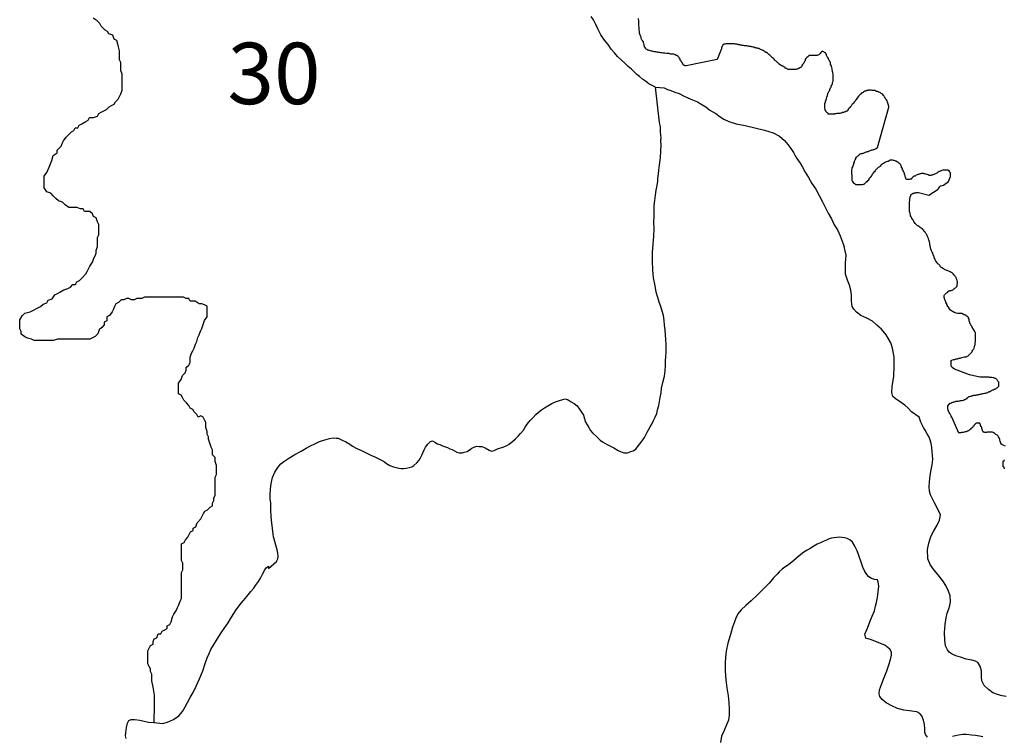
# Model space of a CAD drawing. Extents: x 167841 to 339725, y 9114493 to 9336133.
# Drawn here: x 229444 to 253479, y 9128088 to 9145593 of the extents above; entities that cross this region are included whole.
import ezdxf

# ---------------------------------------------------------------- set-up
doc = ezdxf.new("R2010")
doc.units = 0

msp = doc.modelspace()

# ---------------------------------------------------------------- linework, layer by layer
at = {"layer": '0TOC_ZAE'}
for points in [[(232700.25, 9129287), (232668.19, 9129446), (232668.02, 9129542), (232667.89, 9129606), (232636.02, 9129669), (232635.89, 9129733), (232604.02, 9129797), (232572.14, 9129860), (232572.02, 9129924), (232571.89, 9129988), (232571.78, 9130051), (232571.66, 9130115), (232571.53, 9130179), (232603.17, 9130243), (232634.81, 9130306), (232698.28, 9130338), (232698.16, 9130402), (232729.8, 9130466), (232793.27, 9130498), (232824.84, 9130594), (232888.36, 9130594), (232920, 9130657), (232983.47, 9130689), (233046.92, 9130721), (233046.81, 9130785), (233110.27, 9130817), (233141.91, 9130881), (233173.42, 9131008), (233205.08, 9131072), (233268.41, 9131168), (233300.06, 9131232), (233331.69, 9131296), (233363.28, 9131391), (233394.92, 9131455), (233394.8, 9131519), (233394.69, 9131582), (233394.56, 9131646), (233394.38, 9131742), (233394.2, 9131837), (233393.97, 9131965), (233393.72, 9132092), (233425.36, 9132156), (233425.19, 9132251), (233425.06, 9132315), (233393.19, 9132379), (233393.06, 9132443), (233392.95, 9132506), (233392.83, 9132570), (233392.64, 9132666), (233392.53, 9132729), (233392.41, 9132793), (233455.88, 9132825), (233487.5, 9132889), (233550.91, 9132953), (233582.55, 9133016), (233614.19, 9133080), (233677.66, 9133112), (233677.53, 9133176), (233741, 9133208), (233772.58, 9133304), (233867.67, 9133399), (233899.31, 9133463), (233930.95, 9133527), (233962.59, 9133591), (234026.06, 9133623), (234089.47, 9133687), (234152.92, 9133719), (234152.8, 9133782), (234184.44, 9133846), (234184.33, 9133910), (234215.97, 9133974), (234215.78, 9134069), (234215.67, 9134133), (234215.55, 9134197), (234215.42, 9134260), (234215.25, 9134356), (234215.13, 9134420), (234246.77, 9134483), (234246.66, 9134547), (234246.53, 9134611), (234246.34, 9134706), (234214.41, 9134802), (234214.23, 9134897), (234150.59, 9134961), (234150.47, 9135025), (234150.34, 9135088), (234118.47, 9135152), (234086.53, 9135247), (234054.59, 9135343), (234054.47, 9135407), (234022.59, 9135470), (234022.47, 9135534), (233990.53, 9135629), (233990.41, 9135693), (233990.3, 9135757), (233958.41, 9135821), (233926.53, 9135884), (233862.95, 9135916), (233799.48, 9135884), (233767.61, 9135948), (233703.97, 9136011), (233672.09, 9136075), (233608.52, 9136106), (233576.63, 9136170), (233512.98, 9136234), (233449.34, 9136297), (233417.47, 9136361), (233385.59, 9136424), (233322, 9136456), (233321.89, 9136520), (233321.77, 9136584), (233321.64, 9136647), (233321.53, 9136711), (233384.88, 9136807), (233416.45, 9136902), (233479.84, 9136966), (233511.48, 9137030), (233511.38, 9137094), (233574.77, 9137158), (233606.42, 9137221), (233606.3, 9137285), (233606.17, 9137349), (233637.75, 9137444), (233669.39, 9137508), (233701.05, 9137572), (233732.63, 9137668), (233764.27, 9137731), (233795.84, 9137827), (233827.48, 9137891), (233859.06, 9137987), (233890.7, 9138050), (233922.28, 9138146), (233953.86, 9138242), (234017.2, 9138337), (234017.09, 9138401), (234016.97, 9138465), (234016.84, 9138528), (234016.73, 9138592), (233953.14, 9138624), (233889.56, 9138656), (233826.05, 9138655), (233730.64, 9138719), (233667.13, 9138719), (233603.61, 9138719), (233571.72, 9138782), (233508.2, 9138782), (233444.63, 9138814), (233381.09, 9138814), (233317.58, 9138814), (233222.3, 9138813), (233158.78, 9138813), (233095.25, 9138813), (233031.73, 9138813), (232936.45, 9138813), (232841.17, 9138812), (232777.64, 9138812), (232714.13, 9138812), (232650.61, 9138812), (232587.09, 9138812), (232491.81, 9138812), (232428.34, 9138780), (232364.81, 9138779), (232301.3, 9138779), (232237.84, 9138747), (232174.31, 9138747), (232110.73, 9138779), (232047.22, 9138779), (231983.75, 9138747), (231920.23, 9138747), (231856.83, 9138683), (231793.38, 9138651), (231761.73, 9138587), (231730.09, 9138523), (231698.45, 9138459), (231635.11, 9138364), (231571.64, 9138332), (231571.83, 9138236), (231508.36, 9138204), (231508.48, 9138140), (231445.08, 9138076), (231381.69, 9138013), (231350.09, 9137917), (231286.7, 9137853), (231223.23, 9137821), (231159.78, 9137789), (231096.25, 9137789), (231032.73, 9137789), (230969.22, 9137789), (230905.69, 9137788), (230842.17, 9137788), (230746.89, 9137788), (230683.38, 9137788), (230588.09, 9137788), (230492.8, 9137788), (230429.28, 9137787), (230365.77, 9137787), (230270.55, 9137755), (230175.25, 9137755), (230111.73, 9137755), (230048.22, 9137755), (229952.94, 9137754), (229857.66, 9137754), (229794.13, 9137754), (229730.55, 9137786), (229635.2, 9137817), (229571.63, 9137849), (229476.23, 9137913), (229476.11, 9137976), (229444.22, 9138040), (229444.11, 9138104), (229443.98, 9138167), (229443.81, 9138263), (229507.14, 9138359), (229570.55, 9138422), (229697.53, 9138455), (229761, 9138487), (229887.92, 9138551), (229951.38, 9138583), (230014.78, 9138647), (230110, 9138679), (230141.64, 9138742), (230236.86, 9138774), (230300.2, 9138870), (230363.67, 9138902), (230427.13, 9138934), (230522.3, 9138998), (230617.52, 9139030), (230680.97, 9139062), (230744.38, 9139126), (230807.89, 9139126), (230839.55, 9139190), (230903, 9139222), (230966.41, 9139286), (231061.5, 9139382), (231093.14, 9139445), (231124.78, 9139509), (231156.42, 9139573), (231219.77, 9139669), (231251.34, 9139764), (231282.98, 9139828), (231314.63, 9139892), (231314.52, 9139956), (231346.09, 9140051), (231345.97, 9140115), (231345.84, 9140179), (231345.67, 9140274), (231377.31, 9140338), (231377.14, 9140434), (231376.95, 9140529), (231376.83, 9140593), (231344.95, 9140657), (231313.02, 9140752), (231249.44, 9140784), (231217.55, 9140847), (231153.92, 9140911), (231090.39, 9140911), (231026.88, 9140911), (230995, 9140974), (230931.47, 9140974), (230836.13, 9141006), (230772.61, 9141006), (230709.08, 9141005), (230645.56, 9141005), (230550.16, 9141069), (230486.52, 9141132), (230391.19, 9141164), (230327.55, 9141228), (230263.91, 9141291), (230200.27, 9141355), (230104.92, 9141386), (230041.22, 9141482), (230041.09, 9141545), (230040.98, 9141609), (230040.8, 9141705), (230040.69, 9141768), (230104.02, 9141864), (230167.3, 9141992), (230230.52, 9142151), (230262.05, 9142279), (230357.2, 9142343), (230357.09, 9142406), (230452.19, 9142502), (230483.83, 9142566), (230515.47, 9142630), (230578.81, 9142725), (230642.22, 9142789), (230705.61, 9142853), (230769.08, 9142885), (230800.72, 9142949), (230864.23, 9142949), (230895.88, 9143013), (230959.34, 9143045), (231054.5, 9143109), (231117.97, 9143141), (231149.61, 9143205), (231244.89, 9143205), (231340.11, 9143237), (231371.75, 9143301), (231435.22, 9143333), (231498.67, 9143365), (231562.13, 9143397), (231625.53, 9143461), (231689, 9143493), (231752.45, 9143525), (231784.09, 9143588), (231847.5, 9143652), (231879.14, 9143716), (231910.78, 9143780), (231942.36, 9143875), (231942.25, 9143939), (231942.13, 9144003), (231941.95, 9144098), (231941.77, 9144194), (231941.64, 9144258), (231909.7, 9144353), (231909.53, 9144449), (231909.34, 9144544), (231877.47, 9144608), (231877.34, 9144672), (231877.17, 9144767), (231877.05, 9144831), (231845.05, 9144958), (231813.05, 9145086), (231749.47, 9145117), (231717.53, 9145213), (231622.19, 9145244), (231590.31, 9145308), (231526.72, 9145340), (231431.27, 9145435), (231399.38, 9145499), (231335.73, 9145562), (231240.34, 9145626)], [(244963.08, 9143946), (244803.23, 9144024), (244717.97, 9144090), (244644.77, 9144142), (244572.02, 9144207), (244511.09, 9144253), (244444.56, 9144318), (244378.06, 9144383), (244299.06, 9144448), (244220.5, 9144526), (244129.66, 9144610), (244038.83, 9144695), (243960.7, 9144785), (243882.59, 9144876), (243805.14, 9144985), (243721.42, 9145094), (243632.14, 9145222), (243561.81, 9145356), (243509.8, 9145477), (243451.31, 9145592), (243397.73, 9145669)], [(246468.19, 9144621), (245714.16, 9144465), (245691.67, 9144465), (245681.59, 9144470), (245661.53, 9144475), (245646.3, 9144492), (245631.08, 9144507), (245628.38, 9144522), (245610.45, 9144552), (245592.7, 9144569), (245590.03, 9144581), (245584.8, 9144599), (245569.72, 9144604), (245569.55, 9144616), (245564.34, 9144631), (245546.56, 9144651), (245541.31, 9144668), (245526.08, 9144686), (245505.86, 9144700), (245485.66, 9144715), (245468.09, 9144720), (245442.92, 9144732), (245415.22, 9144747), (245385.19, 9144749), (245332.63, 9144753), (245299.95, 9144765), (245277.47, 9144765), (245259.97, 9144765), (245232.41, 9144769), (245192.38, 9144771), (245154.81, 9144776), (245122.25, 9144780), (245097.19, 9144785), (245072.16, 9144787), (245049.59, 9144792), (245029.56, 9144794), (245009.5, 9144799), (244994.47, 9144801), (244971.94, 9144804), (244949.41, 9144806), (244929.34, 9144811), (244909.27, 9144815), (244886.7, 9144820), (244866.64, 9144825), (244844.05, 9144832), (244821.47, 9144837), (244806.44, 9144839), (244791.38, 9144844), (244773.81, 9144849), (244756.14, 9144861), (244735.92, 9144876), (244720.72, 9144890), (244718.02, 9144905), (244695.3, 9144920), (244695.09, 9144935), (244694.92, 9144948), (244689.7, 9144963), (244687, 9144978), (244681.72, 9144997), (244679, 9145012), (244673.77, 9145030), (244668.48, 9145050), (244650.73, 9145067), (244650.5, 9145085), (244632.75, 9145102), (244617.3, 9145134), (244614.38, 9145164), (244596.34, 9145201), (244578.36, 9145236), (244577.94, 9145266), (244574.88, 9145306), (244569.17, 9145356), (244566.05, 9145401), (244560.38, 9145449), (244557.17, 9145499), (244553.86, 9145556), (244552.98, 9145618)], [(247996.03, 9144504), (247980.95, 9144509), (247963.25, 9144524), (247960.5, 9144541), (247942.97, 9144544), (247922.73, 9144561), (247907.53, 9144576), (247892.31, 9144591), (247877.11, 9144605), (247859.3, 9144628), (247841.58, 9144642), (247823.84, 9144660), (247806.11, 9144677), (247788.36, 9144694), (247770.61, 9144712), (247752.88, 9144729), (247735.17, 9144744), (247714.92, 9144761), (247697.22, 9144776), (247677.02, 9144790), (247659.48, 9144793), (247641.77, 9144807), (247619.06, 9144822), (247596.33, 9144839), (247573.66, 9144852), (247553.63, 9144854), (247530.95, 9144866), (247510.89, 9144871), (247488.17, 9144886), (247470.61, 9144890), (247450.55, 9144895), (247430.48, 9144900), (247410.42, 9144905), (247390.36, 9144909), (247372.64, 9144924), (247345.16, 9144924), (247325.08, 9144928), (247310.05, 9144931), (247292.48, 9144936), (247272.45, 9144938), (247252.42, 9144940), (247234.86, 9144945), (247217.33, 9144947), (247197.27, 9144952), (247179.72, 9144954), (247159.73, 9144954), (247134.7, 9144956), (247112.17, 9144958), (247097.11, 9144963), (247079.58, 9144965), (247064.52, 9144970), (247041.98, 9144972), (247019.41, 9144977), (247001.84, 9144982), (246981.81, 9144984), (246964.25, 9144989), (246946.72, 9144991), (246931.66, 9144996), (246914.16, 9144996), (246894.09, 9145001), (246866.59, 9145000), (246841.56, 9145002), (246819.06, 9145002), (246796.55, 9145004), (246774.05, 9145004), (246756.55, 9145004), (246739.05, 9145004), (246719.06, 9145003), (246699.06, 9145003), (246679.06, 9145003), (246659.14, 9144998), (246641.67, 9144995), (246626.75, 9144990), (246616.83, 9144984), (246606.92, 9144977), (246597.25, 9144954), (246589.86, 9144947), (246580.17, 9144924), (246577.92, 9144906), (246573.25, 9144884), (246570.98, 9144866), (246468.19, 9144621)], [(251639.56, 9141310), (251868.77, 9141455), (251873.55, 9141470), (251888.27, 9141490), (251890.55, 9141505), (251905.48, 9141511), (251907.84, 9141521), (251922.59, 9141538), (251935.09, 9141538), (251994.91, 9141552), (252113.67, 9141638), (252169.47, 9141759), (252169.13, 9141784), (252168.73, 9141811), (252168.48, 9141829), (252163.22, 9141849), (252142.83, 9141876), (252137.52, 9141899), (252127.48, 9141901), (252117.38, 9141908), (252107.31, 9141913), (252097.28, 9141916), (252074.75, 9141918), (252054.75, 9141918), (252032.25, 9141917), (252012.27, 9141917), (251992.27, 9141917), (251974.81, 9141914), (251957.38, 9141909), (251934.98, 9141901), (251917.56, 9141896), (251902.67, 9141888), (251882.75, 9141883), (251863, 9141865), (251845.53, 9141862), (251843.17, 9141852), (251833.33, 9141842), (251815.89, 9141837), (251796.05, 9141827), (251776.19, 9141817), (251756.25, 9141811), (251736.33, 9141806), (251721.55, 9141791), (251704.06, 9141791), (251684.09, 9141788), (251664.09, 9141788), (251646.56, 9141790), (251621.44, 9141800), (251601.3, 9141809), (251586.22, 9141814), (251563.66, 9141819), (251541.03, 9141829), (251523.48, 9141831), (251503.47, 9141833), (251488.47, 9141833), (251470.97, 9141833), (251448.47, 9141832), (251428.55, 9141827), (251413.63, 9141822), (251393.7, 9141817), (251373.77, 9141811), (251351.34, 9141806), (251326.56, 9141791), (251301.81, 9141773), (251279.36, 9141770), (251257.11, 9141752), (251234.83, 9141737), (251215.11, 9141717), (251212.86, 9141699), (251197.86, 9141699), (251182.94, 9141694), (251165.47, 9141691), (251147.97, 9141691), (251132.98, 9141691), (251117.98, 9141691), (251100.48, 9141690), (251080.42, 9141695), (251077.7, 9141710), (251072.5, 9141725), (251067.25, 9141742), (251062, 9141760), (251056.8, 9141775), (251051.48, 9141797), (251046.14, 9141822), (251040.92, 9141837), (251035.64, 9141857), (251017.89, 9141874), (251014.98, 9141904), (250997.27, 9141919), (250996.81, 9141952), (250991.61, 9141967), (250971.5, 9141974), (250971.33, 9141986), (250971, 9142009), (250955.63, 9142036), (250955.42, 9142051), (250927.64, 9142071), (250907.42, 9142086), (250884.69, 9142103), (250866.98, 9142118), (250849.42, 9142122), (250846.7, 9142137), (250829.22, 9142137), (250811.58, 9142147), (250794.05, 9142149), (250776.48, 9142154), (250753.91, 9142159), (250733.84, 9142163), (250718.84, 9142163), (250701.34, 9142163), (250686.36, 9142163), (250671.56, 9142148), (250656.64, 9142142), (250641.86, 9142127), (250624.36, 9142127), (250601.94, 9142122), (250582.08, 9142111), (250559.72, 9142101), (250542.3, 9142096), (250540.05, 9142078), (250522.55, 9142078), (250502.63, 9142073), (250500.34, 9142058), (250482.91, 9142053), (250463.13, 9142037), (250448.41, 9142017), (250428.63, 9142002), (250413.84, 9141987), (250398.88, 9141984), (250384.09, 9141969), (250366.88, 9141949), (250349.59, 9141933), (250334.84, 9141916), (250327.59, 9141898), (250307.92, 9141875), (250288.13, 9141860), (250285.84, 9141845), (250268.38, 9141842), (250266.13, 9141825), (250246.41, 9141805), (250244.13, 9141790), (250226.91, 9141769), (250207.33, 9141739), (250192.59, 9141721), (250175.33, 9141704), (250173.08, 9141686), (250155.83, 9141668), (250136.05, 9141653), (250121.3, 9141635), (250101.58, 9141615), (250084.3, 9141600), (250067.02, 9141585), (250052.25, 9141567), (250032.27, 9141567), (250012.34, 9141562), (249989.91, 9141556), (249974.92, 9141556), (249959.92, 9141556), (249944.92, 9141556), (249922.42, 9141555), (249902.44, 9141555), (249887.44, 9141555), (249869.91, 9141557), (249852.34, 9141562), (249834.66, 9141574), (249816.95, 9141589), (249801.78, 9141601), (249794.05, 9141619), (249783.73, 9141641), (249765.98, 9141658), (249765.59, 9141686), (249765.25, 9141711), (249764.86, 9141738), (249761.97, 9141766), (249761.55, 9141796), (249761.16, 9141823), (249760.95, 9141838), (249760.7, 9141856), (249760.42, 9141876), (249760.14, 9141896), (249759.86, 9141916), (249764.44, 9141946), (249769.05, 9141974), (249781.17, 9142001), (249785.84, 9142024), (249798, 9142049), (249802.67, 9142072), (249807.39, 9142092), (249822.11, 9142112), (249824.22, 9142139), (249838.8, 9142170), (249853.44, 9142195), (249855.69, 9142212), (249872.88, 9142235), (249890.16, 9142250), (249907.44, 9142265), (249924.72, 9142281), (249942.02, 9142296), (249946.8, 9142311), (249966.77, 9142314), (249989.11, 9142324), (250006.58, 9142327), (250024, 9142332), (250041.45, 9142335), (250056.39, 9142340), (250071.31, 9142345), (250093.67, 9142355), (250108.59, 9142361), (250123.53, 9142366), (250143.45, 9142371), (250160.88, 9142376), (250173.3, 9142381), (250188.23, 9142387), (250205.58, 9142397), (250227.97, 9142405), (250245.41, 9142410), (250262.83, 9142415), (250282.75, 9142420), (250300.17, 9142425), (250317.56, 9142433), (250337.5, 9142438), (250362.23, 9142456), (250386.98, 9142474), (250660.72, 9143453), (250657.94, 9143473), (250655.16, 9143493), (250649.94, 9143508), (250644.69, 9143525), (250639.27, 9143555), (250623.92, 9143580), (250618.53, 9143607), (250603.13, 9143637), (250587.91, 9143652), (250570, 9143682), (250552.08, 9143712), (250549.36, 9143726), (250531.66, 9143741), (250511.34, 9143764), (250493.64, 9143778), (250475.97, 9143791), (250460.8, 9143803), (250445.58, 9143818), (250428.05, 9143820), (250410.48, 9143825), (250385.31, 9143837), (250362.75, 9143842), (250340.19, 9143846), (250322.48, 9143861), (250299.98, 9143861), (250274.95, 9143863), (250252.42, 9143865), (250232.39, 9143868), (250217.39, 9143867), (250199.91, 9143867), (250182.41, 9143867), (250167.41, 9143867), (250152.41, 9143866), (250134.98, 9143861), (250117.53, 9143859), (250095.17, 9143848), (250075.25, 9143843), (250050.42, 9143830), (250033, 9143825), (250030.7, 9143810), (250013.25, 9143807), (249998.33, 9143802), (249981.11, 9143782), (249958.86, 9143764), (249941.61, 9143746), (249921.94, 9143724), (249899.83, 9143696), (249877.69, 9143670), (249863.03, 9143645), (249845.78, 9143628), (249843.5, 9143613), (249828.75, 9143595), (249814.03, 9143575), (249799.28, 9143557), (249782.03, 9143539), (249759.72, 9143526), (249757.42, 9143511), (249752.67, 9143494), (249737.7, 9143491), (249733.03, 9143469), (249713.09, 9143463), (249713.31, 9143448), (249693.53, 9143433), (249673.81, 9143413), (249659.13, 9143390), (249656.84, 9143375), (249639.59, 9143357), (249622.13, 9143355), (249602.28, 9143344), (249584.84, 9143339), (249567.42, 9143334), (249552.5, 9143329), (249530.08, 9143323), (249507.72, 9143313), (249487.77, 9143310), (249465.33, 9143305), (249437.88, 9143302), (249415.41, 9143299), (249392.92, 9143299), (249365.45, 9143296), (249345.53, 9143291), (249330.58, 9143288), (249313.08, 9143288), (249295.58, 9143288), (249278.13, 9143285), (249258.13, 9143285), (249243.13, 9143285), (249228.13, 9143285), (249210.64, 9143284), (249195.64, 9143284), (249180.64, 9143284), (249177.94, 9143299), (249160.19, 9143316), (249145.02, 9143329), (249132.38, 9143338), (249127.17, 9143353), (249121.95, 9143368), (249106.69, 9143388), (249103.91, 9143408), (249101.19, 9143423), (249098.3, 9143451), (249095.56, 9143468), (249095.28, 9143488), (249095.03, 9143505), (249094.61, 9143535), (249099.39, 9143551), (249114.11, 9143571), (249116.19, 9143601), (249130.83, 9143626), (249142.81, 9143664), (249147.23, 9143704), (249161.75, 9143739), (249164.03, 9143754), (249168.75, 9143774), (249173.47, 9143794), (249188.22, 9143812), (249188.05, 9143824), (249197.8, 9143842), (249215.08, 9143857), (249217.3, 9143877), (249222.09, 9143892), (249226.91, 9143905), (249239.13, 9143925), (249253.88, 9143943), (249253.7, 9143955), (249255.98, 9143970), (249268.13, 9143995), (249285.2, 9144026), (249287.25, 9144058), (249299.28, 9144091), (249301.41, 9144118), (249301.05, 9144143), (249300.67, 9144171), (249300.03, 9144216), (249299.41, 9144261), (249293.98, 9144291), (249291.27, 9144306), (249288.48, 9144326), (249283.27, 9144341), (249280.56, 9144356), (249275.03, 9144393), (249269.61, 9144423), (249264.34, 9144443), (249259.03, 9144465), (249238.58, 9144498), (249238.19, 9144525), (249235.44, 9144543), (249230.19, 9144560), (249212.38, 9144582), (249209.67, 9144597), (249191.92, 9144615), (249188.97, 9144647), (249173.69, 9144667), (249155.95, 9144684), (249140.53, 9144714), (249137.61, 9144744), (249119.83, 9144764), (249117.13, 9144779), (249107.02, 9144786), (249089.45, 9144791), (249071.7, 9144808), (249051.56, 9144818), (249036.55, 9144820), (249024.16, 9144812), (249006.86, 9144797), (249004.5, 9144787), (248987.25, 9144769), (248970, 9144752), (248950.3, 9144732), (248930.36, 9144726), (248907.97, 9144718), (248890.52, 9144716), (248868.02, 9144715), (248833.03, 9144715), (248815.5, 9144717), (248795.5, 9144717), (248775.47, 9144719), (248760.47, 9144719), (248742.98, 9144719), (248720.52, 9144716), (248695.73, 9144701), (248671.02, 9144680), (248656.06, 9144678), (248651.27, 9144663), (248636.56, 9144642), (248619.34, 9144622), (248619.55, 9144607), (248614.8, 9144590), (248605.05, 9144572), (248590.3, 9144554), (248585.58, 9144534), (248570.86, 9144514), (248556.14, 9144494), (248536.44, 9144474), (248534.19, 9144456), (248529.44, 9144439), (248519.5, 9144433), (248512.11, 9144426), (248497.19, 9144421), (248487.33, 9144411), (248474.86, 9144408), (248464.94, 9144403), (248445, 9144398), (248427.66, 9144387), (248407.69, 9144385), (248392.77, 9144379), (248372.81, 9144377), (248350.31, 9144376), (248330.36, 9144374), (248310.36, 9144373), (248287.86, 9144373), (248260.36, 9144373), (248237.88, 9144372), (248222.84, 9144375), (248202.77, 9144379), (248185.2, 9144384), (248170.03, 9144397), (248152.47, 9144401), (248132.33, 9144411), (248127.19, 9144421), (248117.06, 9144431), (248094.45, 9144438), (248071.72, 9144455), (248051.67, 9144458), (248036.47, 9144472), (248021.44, 9144475), (248018.77, 9144487), (248001.2, 9144492), (247996.03, 9144504)], [(232729.69, 9128428), (232928.36, 9128398), (233048.39, 9128432), (233194.75, 9128502), (233329.28, 9128591), (233414.25, 9128695), (233480.72, 9128806), (233540.95, 9128916), (233607.64, 9129033), (233681, 9129162), (233755.05, 9129310), (233836.67, 9129496), (233912.27, 9129687), (233974.91, 9129867), (234023.52, 9130003), (234071.25, 9130114), (234112.05, 9130207), (234178.52, 9130318), (234265.06, 9130465), (234364.31, 9130618), (234450.19, 9130747), (234529.14, 9130857), (234588.91, 9130955), (234655.16, 9131060), (234728.09, 9131176), (234813.75, 9131299), (234904.98, 9131402), (234989.97, 9131506), (235087.89, 9131622), (235159.72, 9131707), (235199.42, 9131769), (235271.92, 9131873), (235324.78, 9131952), (235371.83, 9132045), (235425.81, 9132156), (235465.28, 9132211), (235516.59, 9132247), (235514.59, 9132190), (235585.33, 9132244), (235649.8, 9132299), (235714.48, 9132359), (235748.16, 9132427), (235756.39, 9132483), (235746.56, 9132559), (235730.69, 9132641), (235713.94, 9132697), (235697.2, 9132754), (235669.06, 9132843), (235641.81, 9132957), (235621.47, 9133089), (235607.81, 9133234), (235593.52, 9133359), (235585.22, 9133479), (235576.72, 9133592), (235573.8, 9133686), (235570.86, 9133780), (235562.14, 9133887), (235559.66, 9133993), (235564.3, 9134125), (235581.67, 9134262), (235618.22, 9134411), (235672.86, 9134541), (235726.17, 9134633), (235771.89, 9134688), (235817.63, 9134743), (235888.56, 9134803), (236010.14, 9134880), (236163.42, 9134969), (236316.47, 9135052), (236437.84, 9135123), (236540.02, 9135182), (236647.98, 9135229), (236762.67, 9135288), (236889.17, 9135327), (237002.97, 9135361), (237097.34, 9135377), (237166.08, 9135375), (237222.08, 9135367), (237302.2, 9135333), (237406.86, 9135285), (237504.83, 9135226), (237571.78, 9135173), (237669.97, 9135120), (237786.91, 9135066), (237903.84, 9135012), (238014.52, 9134958), (238131.47, 9134904), (238211.36, 9134864), (238278.97, 9134830), (238346.38, 9134790), (238401.27, 9134751), (238480.94, 9134705), (238567.3, 9134670), (238635.58, 9134656), (238697.63, 9134641), (238759.88, 9134633), (238816.09, 9134631), (238879.02, 9134641), (238954.45, 9134651), (239017.81, 9134674), (239068.89, 9134704), (239140.06, 9134770), (239198.72, 9134837), (239231.95, 9134893), (239259.17, 9134954), (239293.06, 9135029), (239320.05, 9135084), (239353.72, 9135152), (239406.36, 9135225), (239471.27, 9135292), (239521.69, 9135303), (239576.81, 9135270), (239644.44, 9135236), (239700, 9135215), (239761.38, 9135182), (239817.17, 9135168), (239885, 9135140), (239946.59, 9135113), (240002.16, 9135093), (240057.28, 9135060), (240112.61, 9135033), (240174.42, 9135012), (240243.16, 9135010), (240293.81, 9135027), (240363.41, 9135049), (240427.22, 9135085), (240485.02, 9135127), (240555.05, 9135162), (240605.48, 9135173), (240661.72, 9135171), (240724.2, 9135169), (240810.55, 9135135), (240902.28, 9135075), (240957.83, 9135055), (241027.23, 9135071), (241103.75, 9135113), (241154.41, 9135130), (241211.06, 9135140), (241261.72, 9135157), (241338.02, 9135193), (241395.58, 9135228), (241479.25, 9135294), (241550.17, 9135355), (241615.09, 9135421), (241667.3, 9135482), (241739.11, 9135568), (241785.52, 9135641), (241831.69, 9135709), (241903.73, 9135800), (241981.58, 9135879), (242046.72, 9135952), (242111.19, 9136006), (242181.91, 9136060), (242258.88, 9136114), (242335.63, 9136162), (242431.33, 9136215), (242526.83, 9136262), (242621.64, 9136290), (242703.75, 9136313), (242760.64, 9136329), (242834.95, 9136308), (242908.38, 9136262), (242975.55, 9136216), (243048.53, 9136157), (243108.34, 9136080), (243161.92, 9136003), (243203.22, 9135933), (243231.36, 9135844), (243259.72, 9135762), (243294.98, 9135698), (243336.52, 9135634), (243371.77, 9135570), (243425.58, 9135499), (243528.45, 9135402), (243613.27, 9135324), (243674.41, 9135284), (243729.33, 9135245), (243784.66, 9135218), (243846.03, 9135185), (243950.47, 9135131), (244054.69, 9135071), (244110.03, 9135044), (244190.16, 9135010), (244284.09, 9135013), (244366.41, 9135042), (244417.27, 9135065), (244481.08, 9135101), (244526.81, 9135156), (244585.7, 9135229), (244638.34, 9135302), (244697.67, 9135388), (244731.34, 9135456), (244758.55, 9135518), (244791.78, 9135573), (244838.19, 9135647), (244878.09, 9135714), (244918.69, 9135801), (244959.05, 9135881), (244993.61, 9135974), (245015.69, 9136067), (245044.45, 9136172), (245060.27, 9136266), (245082.56, 9136365), (245099.03, 9136477), (245109.27, 9136590), (245145.59, 9136733), (245182.38, 9136888), (245199.53, 9137019), (245210.2, 9137144), (245208.17, 9137263), (245218.17, 9137369), (245221.5, 9137463), (245225.05, 9137563), (245222.34, 9137664), (245213.83, 9137777), (245211.8, 9137896), (245203.52, 9138015), (245182.5, 9138129), (245174.22, 9138248), (245159.69, 9138368), (245125.97, 9138475), (245092.25, 9138583), (245052.28, 9138691), (245018.77, 9138805), (244979.69, 9138937), (244953.98, 9139095), (244916.91, 9139284), (244899, 9139485), (244894.03, 9139698), (244895.11, 9139905), (244908.66, 9140111), (244921.78, 9140305), (244928.2, 9140487), (244927.48, 9140643), (244932.8, 9140793), (244931.22, 9140925), (244935.86, 9141056), (244946.31, 9141175), (244963.45, 9141306), (244980.17, 9141425), (245003.11, 9141543), (245019.39, 9141649), (245021.61, 9141711), (245030.06, 9141774), (245038.3, 9141830), (245047.64, 9141917), (245064.8, 9142048), (245089.52, 9142217), (245095.5, 9142386), (245100.59, 9142530), (245091.64, 9142630), (245100.56, 9142705), (245096.73, 9142774), (245086.91, 9142850), (245088.91, 9142906), (245090.67, 9142956), (245080.17, 9143013), (245063.86, 9143082), (244963.08, 9143946)], [(244963.08, 9143946), (245174.98, 9143924), (245255.11, 9143890), (245341.69, 9143862), (245440.33, 9143821), (245545.42, 9143787), (245649.86, 9143733), (245754.3, 9143680), (245871.47, 9143632), (245988.61, 9143584), (246092.83, 9143524), (246190.81, 9143465), (246294.36, 9143386), (246435.19, 9143300), (246544.98, 9143221), (246636.7, 9143162), (246753.64, 9143108), (246933.05, 9143051), (247150.39, 9143007), (247386.25, 9142955), (247628.16, 9142897), (247838.36, 9142827), (247991.89, 9142747), (248113.3, 9142643), (248197.44, 9142546), (248268.88, 9142443), (248334.28, 9142347), (248375.34, 9142271), (248416.66, 9142200), (248452.14, 9142143), (248493.88, 9142085), (248553.03, 9141989), (248617.56, 9141868), (248700.36, 9141734), (248782.97, 9141593), (248878.05, 9141452), (248960.22, 9141299), (249042.14, 9141140), (249118.48, 9140999), (249182.56, 9140866), (249258.91, 9140725), (249329, 9140585), (249405.8, 9140457), (249475.69, 9140311), (249566.2, 9140056)], [(252627.52, 9136921), (252265.58, 9137059), (252210.11, 9137093), (252202.36, 9137111), (252184.63, 9137128), (252184.38, 9137145), (252181.53, 9137170), (252178.81, 9137185), (252178.64, 9137198), (252178.42, 9137213), (252178.11, 9137235), (252177.94, 9137248), (252177.77, 9137260), (252187.61, 9137270), (252200.08, 9137273), (252237.25, 9137296), (252269.75, 9137296), (252289.67, 9137302), (252307.09, 9137307), (252337.02, 9137312), (252351.98, 9137315), (252369.3, 9137328), (252386.8, 9137328), (252401.8, 9137328), (252419.25, 9137331), (252446.64, 9137339), (252508.89, 9137357), (252521.39, 9137357), (252531.34, 9137360), (252548.84, 9137360), (252568.8, 9137363), (252576.19, 9137370), (252593.48, 9137386), (252608.44, 9137388), (252623.22, 9137403), (252628.02, 9137419), (252640.48, 9137421), (252657.77, 9137436), (252660.08, 9137449), (252672.55, 9137452), (252674.84, 9137467), (252687.3, 9137469), (252692.08, 9137484), (252696.88, 9137499), (252714.09, 9137520), (252721.34, 9137537), (252738.59, 9137555), (252740.88, 9137570), (252752.92, 9137603), (252755.17, 9137620), (252760, 9137633), (252764.61, 9137660), (252769.19, 9137690), (252773.63, 9137730), (252775.28, 9137791), (252774.64, 9137836), (252774.19, 9137868), (252773.8, 9137896), (252773.58, 9137911), (252773.34, 9137928), (252773.03, 9137951), (252755.17, 9137975), (252754.89, 9137995), (252734.63, 9138015), (252719.2, 9138045), (252703.98, 9138060), (252701.25, 9138077), (252685.97, 9138097), (252680.69, 9138117), (252665.52, 9138129), (252662.84, 9138142), (252657.63, 9138157), (252639.89, 9138174), (252639.58, 9138196), (252624.05, 9138234), (252620.95, 9138276), (252605.56, 9138304), (252602.86, 9138318), (252587.61, 9138336), (252572.41, 9138351), (252554.88, 9138353), (252539.67, 9138368), (252519.47, 9138382), (252501.94, 9138385), (252484.22, 9138400), (252466.69, 9138402), (252439.02, 9138414), (252416.48, 9138416), (252391.45, 9138418), (252363.94, 9138420), (252341.44, 9138420), (252306.38, 9138425), (252273.67, 9138439), (252253.64, 9138442), (252233.47, 9138454), (252213.3, 9138466), (252190.59, 9138481), (252167.84, 9138498), (252152.58, 9138518), (252137.36, 9138533), (252134.66, 9138548), (252116.88, 9138567), (252096.63, 9138585), (252093.75, 9138612), (252078.41, 9138637), (252073.13, 9138657), (252055.41, 9138672), (252055.19, 9138687), (252049.92, 9138707), (252032.17, 9138724), (252031.89, 9138744), (252026.72, 9138756), (252021.52, 9138771), (252016.3, 9138786), (252013.56, 9138804), (252013.31, 9138821), (252013.06, 9138839), (252012.86, 9138854), (252022.61, 9138871), (252037.39, 9138886), (252054.67, 9138902), (252071.95, 9138917), (252089.25, 9138932), (252108.95, 9138952), (252113.81, 9138962), (252123.7, 9138970), (252138.67, 9138973), (252151.13, 9138975), (252166.09, 9138978), (252183.55, 9138981), (252203.52, 9138984), (252228.38, 9138994), (252243.13, 9139012), (252258.05, 9139017), (252270.33, 9139032), (252287.69, 9139042), (252295.05, 9139052), (252309.83, 9139067), (252324.58, 9139085), (252326.7, 9139113), (252331.41, 9139133), (252333.63, 9139153), (252333.36, 9139173), (252333.11, 9139190), (252330.36, 9139208), (252325.05, 9139230), (252309.55, 9139265), (252306.84, 9139280), (252301.59, 9139297), (252283.86, 9139315), (252283.64, 9139330), (252260.91, 9139347), (252243.16, 9139364), (252240.48, 9139377), (252222.78, 9139391), (252205.03, 9139409), (252182.44, 9139416), (252159.66, 9139436), (252144.63, 9139438), (252126.92, 9139453), (252104.28, 9139462), (252079.19, 9139470), (252059.08, 9139477), (252039.02, 9139482), (252018.88, 9139491), (252011.25, 9139501), (252001.14, 9139509), (251986.08, 9139514), (251968.5, 9139518), (251968.33, 9139531), (251948.27, 9139536), (251930.55, 9139550), (251912.84, 9139565), (251910.14, 9139580), (251894.89, 9139597), (251889.72, 9139610), (251867.11, 9139617), (251866.94, 9139630), (251849.38, 9139634), (251846.7, 9139647), (251826.28, 9139677), (251803.33, 9139709), (251787.88, 9139741), (251769.92, 9139773), (251769.69, 9139791), (251764.47, 9139806), (251759.22, 9139823), (251741.45, 9139843), (251741.23, 9139858), (251735.98, 9139875), (251730.75, 9139893), (251715.5, 9139910), (251712.75, 9139928), (251704.98, 9139948), (251699.77, 9139963), (251684.52, 9139980), (251684.28, 9139997), (251681.56, 9140012), (251676.22, 9140037), (251670.86, 9140062), (251668.13, 9140080), (251665.41, 9140095), (251662.67, 9140112), (251659.88, 9140132), (251654.61, 9140152), (251651.86, 9140169), (251649.11, 9140187), (251633.69, 9140217), (251630.95, 9140234), (251625.73, 9140249), (251610.25, 9140284), (251607.53, 9140299), (251599.77, 9140319), (251584.55, 9140334), (251579.27, 9140354), (251564.06, 9140368), (251558.84, 9140383), (251548.61, 9140401), (251533.44, 9140413), (251530.77, 9140425), (251513.22, 9140428), (251513.05, 9140440), (251492.81, 9140458), (251487.59, 9140472), (251472.44, 9140485), (251449.66, 9140504), (251429.58, 9140509), (251414.42, 9140522), (251394.17, 9140539), (251373.92, 9140556), (251358.86, 9140561), (251341.16, 9140576), (251320.84, 9140598), (251303.06, 9140618), (251285.28, 9140637), (251270.02, 9140657), (251267.27, 9140675), (251252.09, 9140687), (251246.78, 9140709), (251229.06, 9140724), (251223.75, 9140747), (251208.3, 9140779), (251190.48, 9140801), (251190.28, 9140816), (251184.83, 9140849), (251179.61, 9140864), (251174.36, 9140881), (251169.02, 9140906), (251166.27, 9140924), (251163.48, 9140943), (251163.28, 9140958), (251162.75, 9140996), (251162.3, 9141028), (251162.05, 9141046), (251161.8, 9141063), (251161.52, 9141083), (251163.45, 9141124), (251168.08, 9141151), (251170.31, 9141169), (251174.72, 9141211), (251179.23, 9141246), (251183.84, 9141274), (251196.06, 9141294), (251198.31, 9141312), (251215.59, 9141327), (251223, 9141334), (251240.42, 9141340), (251257.73, 9141352), (251275.16, 9141358), (251290.09, 9141363), (251307.55, 9141365), (251325, 9141368), (251340, 9141368), (251355, 9141369), (251382.5, 9141369), (251639.56, 9141310)], [(251398.56, 9135886), (251214.44, 9136014), (251131.27, 9136107), (251048.44, 9136180), (250972.2, 9136235), (250813.59, 9136339), (250756.3, 9136388), (250735.67, 9136488), (250745.61, 9136632), (250778.7, 9136883), (250793.09, 9137128), (250789.02, 9137353), (250753.83, 9137566), (250707.48, 9137703), (250597.44, 9137895), (250482.13, 9138031), (250367.39, 9138135), (250259.16, 9138227), (250119.91, 9138300), (249980.78, 9138366), (249872.78, 9138445), (249802.47, 9138519), (249763.61, 9138588), (249748.7, 9138719), (249745.89, 9138875), (249731.31, 9138988), (249704.11, 9139107), (249651.7, 9139231), (249605.23, 9139374), (249602.97, 9139499), (249606.64, 9139644), (249621.94, 9139838), (249566.2, 9140056)], [(253507.02, 9135177), (253464.31, 9135191), (253426.55, 9135211), (253406.34, 9135225), (253403.66, 9135238), (253388.28, 9135265), (253383, 9135285), (253377.78, 9135300), (253372.53, 9135317), (253367.27, 9135337), (253361.95, 9135360), (253356.67, 9135380), (253341.39, 9135400), (253326.14, 9135417), (253323.44, 9135432), (253308.27, 9135444), (253293.2, 9135449), (253272.98, 9135464), (253257.78, 9135478), (253232.5, 9135498), (253214.94, 9135503), (253207.3, 9135513), (253189.77, 9135515), (253169.77, 9135515), (253154.78, 9135515), (253129.78, 9135514), (253114.78, 9135514), (253099.78, 9135514), (253082.3, 9135514), (253064.8, 9135514), (253044.8, 9135513), (253022.31, 9135513), (253004.81, 9135513), (252987.28, 9135515), (252967.22, 9135520), (252967, 9135535), (252946.75, 9135552), (252944.05, 9135567), (252938.84, 9135582), (252933.53, 9135604), (252933.34, 9135617), (252928.14, 9135632), (252922.95, 9135644), (252917.78, 9135657), (252899.94, 9135681), (252897.05, 9135709), (252879.34, 9135724), (252879.14, 9135739), (252851.61, 9135741), (252831.61, 9135741), (252796.61, 9135740), (252774.36, 9135722), (252766.97, 9135715), (252749.69, 9135700), (252732.52, 9135677), (252730.25, 9135659), (252712.83, 9135654), (252710.58, 9135637), (252695.66, 9135631), (252690.8, 9135621), (252673.36, 9135616), (252656.19, 9135593), (252638.94, 9135576), (252619.02, 9135570), (252604.27, 9135553), (252589.27, 9135553), (252579.41, 9135542), (252561.98, 9135537), (252544.59, 9135529), (252524.7, 9135522), (252499.78, 9135516), (252474.86, 9135511), (252457.39, 9135508), (252434.94, 9135506), (252414.97, 9135503), (252395.02, 9135500), (252380.02, 9135500), (252367.55, 9135497), (252207.38, 9135865), (252202.09, 9135885), (252179.33, 9135905), (252179.14, 9135917), (252171.55, 9135925), (252166.33, 9135940), (252156.09, 9135957), (252145.84, 9135975), (252133.06, 9135994), (252127.83, 9136012), (252122.61, 9136027), (252112.41, 9136042), (252109.66, 9136059), (252104.41, 9136077), (252104.13, 9136097), (252103.84, 9136117), (252103.61, 9136134), (252103.36, 9136152), (252117.97, 9136179), (252117.75, 9136194), (252137.61, 9136204), (252139.91, 9136220), (252157.36, 9136222), (252172.28, 9136227), (252187.22, 9136233), (252194.58, 9136243), (252209.53, 9136245), (252229.45, 9136251), (252241.89, 9136256), (252261.81, 9136261), (252284.2, 9136269), (252299.16, 9136272), (252316.63, 9136274), (252334.08, 9136277), (252354.08, 9136277), (252376.53, 9136280), (252394, 9136283), (252413.92, 9136288), (252428.89, 9136291), (252453.84, 9136294), (252486.27, 9136299), (252506.09, 9136312), (252523.52, 9136317), (252543.41, 9136325), (252555.73, 9136337), (252570.66, 9136343), (252570.44, 9136358), (252592.83, 9136365), (252607.61, 9136380), (252625.05, 9136386), (252637.5, 9136388), (252664.89, 9136396), (252679.83, 9136401), (252699.7, 9136409), (252714.64, 9136414), (252737.06, 9136420), (252752.02, 9136422), (252766.98, 9136425), (252781.98, 9136425), (252799.44, 9136428), (252816.91, 9136431), (252829.38, 9136433), (252846.83, 9136436), (252864.3, 9136439), (252884.25, 9136442), (252899.17, 9136447), (252919.09, 9136452), (252936.53, 9136457), (252953.95, 9136462), (252966.42, 9136465), (252998.88, 9136468), (253018.83, 9136471), (253038.75, 9136476), (253053.69, 9136481), (253076.11, 9136486), (253093.39, 9136502), (253115.86, 9136504), (253135.67, 9136517), (253153.09, 9136522), (253170.42, 9136535), (253200.2, 9136551), (253215.17, 9136553), (253232.48, 9136566), (253252.45, 9136569), (253267.27, 9136581), (253279.69, 9136587), (253294.48, 9136602), (253314.44, 9136605), (253319.27, 9136617), (253331.69, 9136622), (253343.91, 9136642), (253348.69, 9136657), (253348.48, 9136672), (253348.06, 9136702), (253347.67, 9136730), (253342.5, 9136742), (253324.69, 9136765), (253306.7, 9136799), (253291.48, 9136814), (253276.28, 9136829), (253258.75, 9136831), (253243.69, 9136836), (253223.61, 9136841), (253203.55, 9136846), (253178.48, 9136850), (253153.45, 9136853), (253133.42, 9136855), (253118.42, 9136855), (253098.41, 9136857), (253083.36, 9136859), (253065.88, 9136859), (253045.88, 9136859), (253023.39, 9136858), (253003.39, 9136858), (252985.89, 9136858), (252965.89, 9136858), (252945.89, 9136857), (252925.91, 9136857), (252908.41, 9136857), (252893.41, 9136857), (252878.41, 9136857), (252627.52, 9136921)], [(253521.66, 9129065), (253427.42, 9129076), (253339.09, 9129105), (253200.31, 9129153), (253092.3, 9129232), (252990.19, 9129331), (252931.77, 9129442), (252923.69, 9129542), (252921.08, 9129686), (252887.59, 9129805), (252835.89, 9129892), (252772.52, 9129928), (252684.33, 9129951), (252546, 9129974), (252407.22, 9130022), (252293.72, 9130057), (252205.28, 9130093), (252135.44, 9130142), (252090.44, 9130204), (252044.86, 9130297), (252023.59, 9130434), (252020.2, 9130622), (252035.5, 9130817), (252057.63, 9130980), (252086.81, 9131100), (252122.61, 9131200), (252146.22, 9131282), (252163.44, 9131370), (252154.47, 9131521), (252121.08, 9131633), (252055.92, 9131769), (251978.56, 9131887), (251863.16, 9132029), (251766.98, 9132146), (251670.48, 9132282), (251611.48, 9132425), (251601.14, 9132651), (251635.94, 9132808), (251689.52, 9132966), (251755.86, 9133111), (251841.22, 9133244), (251895.48, 9133364), (251912.7, 9133452), (251917.95, 9133509), (251891.88, 9133564), (251833.31, 9133682), (251775, 9133788), (251723.05, 9133887), (251677.36, 9133987), (251656.86, 9134080), (251648.56, 9134193), (251653.14, 9134287), (251663.75, 9134394), (251680.52, 9134507), (251697.64, 9134601), (251720.55, 9134720), (251730.7, 9134852), (251728.89, 9134952), (251721.16, 9135034), (251712.97, 9135140), (251692.36, 9135240), (251671.86, 9135334), (251639.05, 9135414), (251594.05, 9135476), (251548.59, 9135563), (251509.75, 9135631), (251477.17, 9135700), (251438.44, 9135762), (251398.56, 9135886)], [(253489.73, 9134629), (253474.66, 9134633), (253474.41, 9134651), (253454.14, 9134671), (253453.97, 9134683), (253453.5, 9134716), (253450.66, 9134741), (253450.41, 9134758), (253450.19, 9134773), (253449.88, 9134796), (253452.2, 9134808), (253476.98, 9134824), (253479.31, 9134836), (253494.23, 9134841)], [(251600.59, 9128067), (251552.83, 9128131), (251542.33, 9128188), (251538.95, 9128270), (251530.22, 9128376), (251502.75, 9128484), (251462.56, 9128585), (251421.05, 9128649), (251340.92, 9128683), (251278.67, 9128692), (251166.66, 9128708), (251023.39, 9128725), (250874.78, 9128768), (250733.08, 9128829), (250592.03, 9128909), (250494.73, 9128987), (250441.16, 9129064), (250424.64, 9129127), (250434.2, 9129221), (250482.81, 9129357), (250545.03, 9129524), (250613.48, 9129691), (250662.31, 9129834), (250704.45, 9129964), (250726.95, 9130070), (250723.38, 9130145), (250688.31, 9130215), (250566.69, 9130313), (250412.48, 9130374), (250239.77, 9130443), (250097.41, 9130485), (250075.95, 9130586), (250137.28, 9130728), (250199.05, 9130883), (250254.13, 9131025), (250308.77, 9131155), (250337.73, 9131267), (250359.58, 9131354), (250382.75, 9131478), (250400.13, 9131615), (250417.48, 9131753), (250402.5, 9131860), (250385.53, 9131910), (250310.78, 9131919), (250236.7, 9131947), (250169.3, 9131986), (250121.09, 9132038), (250073.78, 9132115), (250027.33, 9132217), (249981.78, 9132343), (249936.67, 9132483), (249885.09, 9132616), (249832.86, 9132731), (249773.7, 9132827), (249706.97, 9132885), (249639.34, 9132919), (249577.53, 9132940), (249515.28, 9132948), (249452.8, 9132950), (249390.09, 9132946), (249327.17, 9132935), (249264.25, 9132925), (249207.59, 9132914), (249137.53, 9132879), (249061.45, 9132850), (248991.41, 9132815), (248915.09, 9132780), (248832.11, 9132732), (248742.64, 9132679), (248666.13, 9132638), (248582.91, 9132584), (248473.38, 9132494), (248337.95, 9132379), (248209.23, 9132277), (248125.81, 9132217), (248055.3, 9132169), (247984.14, 9132103), (247938.41, 9132048), (247847.63, 9131957), (247736.77, 9131829), (247606.94, 9131695), (247457.7, 9131544), (247302.42, 9131399), (247167.02, 9131284), (247057.05, 9131181), (246978.73, 9131090), (246931.69, 9130997), (246890.22, 9130886), (246848.08, 9130756), (246797.92, 9130576), (246734.16, 9130365), (246689.58, 9130166), (246672, 9130022), (246666.67, 9129872), (246666.05, 9129678), (246683.73, 9129471), (246707.89, 9129269), (246738.72, 9129080), (246757.73, 9128911), (246764.7, 9128754), (246759.59, 9128610), (246742.67, 9128485), (246700.97, 9128367), (246639.88, 9128232), (246578.55, 9128089), (246548.02, 9127934)], [(232729.69, 9128428), (232732.84, 9128841), (232732.73, 9128905), (232732.61, 9128969), (232732.5, 9129032), (232732.38, 9129096), (232700.25, 9129287)], [(232039.72, 9128033), (232029.66, 9128102), (232032.33, 9128177), (232049.25, 9128302), (232078, 9128407), (232105.44, 9128475), (232162.55, 9128499), (232256.48, 9128502), (232374.52, 9128479), (232480.08, 9128457), (232585.63, 9128434), (232729.69, 9128428)], [(252958.13, 9128072), (252877.56, 9128094), (252778.05, 9128109), (252678.3, 9128119), (252559.83, 9128129), (252466.11, 9128132), (252359.23, 9128117), (252214.2, 9128084)]]:
    msp.add_lwpolyline(points, dxfattribs=at)

# ---------------------------------------------------------------- texts
at = {"layer": '1TOC_ZAE'}
for height in [1500, 0.3]:
    msp.add_text('30', height=height, dxfattribs=at).set_placement((234517.2, 9143530))

doc.saveas('drawing.dxf')
